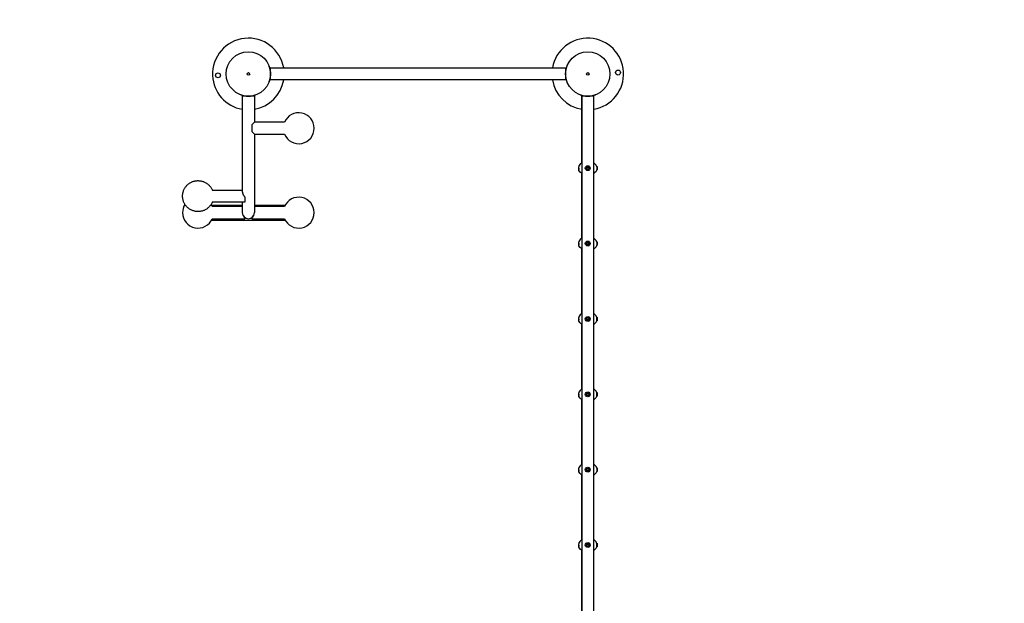
# Model space of a CAD drawing. Units: millimetres. Extents: x -6007 to 608, y -5176 to 2392.
# Drawn here: x -3357 to -746, y -960 to 589 of the extents above; entities that cross this region are included whole.
import ezdxf

# ---------------------------------------------------------------- set-up
doc = ezdxf.new("R2010")
doc.units = ezdxf.units.MM

# ---------------------------------------------------------------- blocks, each defined once
blk = doc.blocks.new('ШЛ-05')
for p, q in [((1728.8, 1020.2), (1728.5, 1020.1)), ((2518.1, 1020.1), (2517.9, 1020.2)), ((1732.3, 984), (1732.3, 1016)), ((1732.3, 1016), (2514.3, 1016)), ((2514.3, 1016), (2514.3, 984)), ((1728.5, 979.9), (1728.8, 979.8)), ((2514.3, 984), (1732.3, 984)), ((2517.9, 979.8), (2518.1, 979.9)), ((1653.2, 944.8), (1653.1, 944.6)), ((1689.3, 941), (1657.3, 941)), ((1657.3, 941), (1657.3, 782)), ((1689.3, 941), (1689.3, 872)), ((1693.5, 944.6), (1693.4, 944.8)), ((2553.1, 944.6), (2553.2, 944.8)), ((2553.2, 944.8), (2553.1, 944.6)), ((2557.3, 764.4), (2557.3, 941)), ((2589.3, 941), (2557.3, 941)), ((2557.3, 941), (2557.3, -841)), ((2560.8, 941), (2560.8, 942.3)), ((2585.8, 941), (2585.8, 942.3)), ((2589.3, 764.4), (2589.3, 941)), ((2589.3, -841), (2589.3, 941)), ((2593.5, 944.6), (2593.4, 944.8)), ((2593.4, 944.8), (2593.5, 944.6)), ((1689.3, 872), (1682.3, 865)), ((1682.3, 865), (1682.3, 847)), ((1769, 872), (1689.3, 872)), ((1682.3, 847), (1689.3, 840)), ((1689.3, 840), (1689.3, 782)), ((1689.3, 840), (1769, 840)), ((1847.8, 856), (1847.8, 856)), ((1657.3, 782), (1657.3, 687.2)), ((1689.3, 782), (1689.3, 632)), ((2552.9, 760.5), (2550, 755.9)), ((2557.3, 764.4), (2552.9, 760.5)), ((2591.6, 762.7), (2589.3, 764.4)), ((2595.3, 758.4), (2591.6, 762.7)), ((2597.4, 753.6), (2595.3, 758.4)), ((2550, 755.9), (2549.3, 753.6)), ((2549.3, 746.4), (2549.3, 753.6)), ((2549.3, 750), (2549.3, 746.4)), ((2550, 744.1), (2549.3, 746.4)), ((2552.9, 739.5), (2550, 744.1)), ((2557.3, 735.6), (2552.9, 739.5)), ((2557.3, 564.4), (2557.3, 735.6)), ((2591.6, 737.3), (2589.3, 735.6)), ((2589.3, 564.4), (2589.3, 735.6)), ((2595.3, 741.6), (2591.6, 737.3)), ((2597.4, 746.4), (2595.3, 741.6)), ((2598.4, 754.6), (2597.4, 753.6)), ((2597.4, 753.6), (2597.4, 746.4)), ((2597.4, 746.4), (2598.4, 745.4)), ((2598.7, 754.6), (2598.4, 754.6)), ((2598.4, 754.6), (2598.4, 745.4)), ((2598.4, 745.4), (2598.7, 745.4)), ((2598.7, 745.4), (2598.7, 754.6)), ((1498.8, 675.9), (1498.8, 675.9)), ((1657.3, 659.9), (1657.3, 632)), ((1498.8, 632), (1498.8, 632)), ((1575.6, 652), (1657.3, 652)), ((1657.3, 648), (1577.6, 648)), ((1689.3, 652), (1771, 652)), ((1769, 648), (1689.3, 648)), ((1847.8, 632), (1847.8, 632)), ((1575.6, 612), (1771, 612)), ((1577.6, 616), (1664.3, 616)), ((1664.3, 616), (1664.3, 618.8)), ((1682.3, 618.8), (1682.3, 616)), ((1682.3, 616), (1769, 616)), ((2550, 555.9), (2549.3, 553.6)), ((2549.3, 546.4), (2549.3, 553.6)), ((2549.3, 550), (2549.3, 546.4)), ((2552.9, 560.5), (2550, 555.9)), ((2557.3, 564.4), (2552.9, 560.5)), ((2591.6, 562.7), (2589.3, 564.4)), ((2595.3, 558.4), (2591.6, 562.7)), ((2597.4, 553.6), (2595.3, 558.4)), ((2598.4, 554.6), (2597.4, 553.6)), ((2597.4, 553.6), (2597.4, 546.4)), ((2598.7, 554.6), (2598.4, 554.6)), ((2598.4, 554.6), (2598.4, 545.4)), ((2598.7, 545.4), (2598.7, 554.6)), ((2550, 544.1), (2549.3, 546.4)), ((2552.9, 539.5), (2550, 544.1)), ((2557.3, 535.6), (2552.9, 539.5)), ((2557.3, 364.4), (2557.3, 535.6)), ((2591.6, 537.3), (2589.3, 535.6)), ((2589.3, 364.4), (2589.3, 535.6)), ((2595.3, 541.6), (2591.6, 537.3)), ((2597.4, 546.4), (2595.3, 541.6)), ((2597.4, 546.4), (2598.4, 545.4)), ((2598.4, 545.4), (2598.7, 545.4)), ((2550, 355.9), (2549.3, 353.6)), ((2549.3, 346.4), (2549.3, 353.6)), ((2549.3, 350), (2549.3, 346.4)), ((2550, 344.1), (2549.3, 346.4)), ((2552.9, 360.5), (2550, 355.9)), ((2552.9, 339.5), (2550, 344.1)), ((2557.3, 364.4), (2552.9, 360.5)), ((2557.3, 335.6), (2552.9, 339.5)), ((2591.6, 362.7), (2589.3, 364.4)), ((2595.3, 358.4), (2591.6, 362.7)), ((2595.3, 341.6), (2591.6, 337.3)), ((2597.4, 353.6), (2595.3, 358.4)), ((2597.4, 346.4), (2595.3, 341.6)), ((2597.4, 353.6), (2598.4, 354.6)), ((2597.4, 346.4), (2597.4, 353.6)), ((2598.4, 345.4), (2597.4, 346.4)), ((2598.4, 345.4), (2598.4, 354.6)), ((2598.4, 354.6), (2598.7, 354.6)), ((2598.7, 345.4), (2598.4, 345.4)), ((2598.7, 354.6), (2598.7, 345.4)), ((2557.3, 164.4), (2557.3, 335.6)), ((2591.6, 337.3), (2589.3, 335.6)), ((2589.3, 164.4), (2589.3, 335.6)), ((2552.9, 160.5), (2550, 155.9)), ((2557.3, 164.4), (2552.9, 160.5)), ((2591.6, 162.7), (2589.3, 164.4)), ((2595.3, 158.4), (2591.6, 162.7)), ((2597.4, 153.6), (2595.3, 158.4)), ((2550, 155.9), (2549.3, 153.6)), ((2549.3, 146.4), (2549.3, 153.6)), ((2549.3, 150), (2549.3, 146.4)), ((2550, 144.1), (2549.3, 146.4)), ((2552.9, 139.5), (2550, 144.1)), ((2557.3, 135.6), (2552.9, 139.5)), ((2557.3, -35.6), (2557.3, 135.6)), ((2591.6, 137.3), (2589.3, 135.6)), ((2589.3, -35.6), (2589.3, 135.6)), ((2595.3, 141.6), (2591.6, 137.3)), ((2597.4, 146.4), (2595.3, 141.6)), ((2597.4, 153.6), (2598.4, 154.6)), ((2597.4, 146.4), (2597.4, 153.6)), ((2598.4, 145.4), (2597.4, 146.4)), ((2598.4, 145.4), (2598.4, 154.6)), ((2598.4, 154.6), (2598.7, 154.6)), ((2598.7, 145.4), (2598.4, 145.4)), ((2598.7, 154.6), (2598.7, 145.4)), ((2550, -44.1), (2549.3, -46.4)), ((2549.3, -53.6), (2549.3, -46.4)), ((2549.3, -50), (2549.3, -53.6)), ((2552.9, -39.5), (2550, -44.1)), ((2557.3, -35.6), (2552.9, -39.5)), ((2591.6, -37.3), (2589.3, -35.6)), ((2595.3, -41.6), (2591.6, -37.3)), ((2597.4, -46.4), (2595.3, -41.6)), ((2598.4, -45.4), (2597.4, -46.4)), ((2597.4, -46.4), (2597.4, -53.6)), ((2598.7, -45.4), (2598.4, -45.4)), ((2598.4, -45.4), (2598.4, -54.6)), ((2598.7, -54.6), (2598.7, -45.4)), ((2550, -55.9), (2549.3, -53.6)), ((2552.9, -60.5), (2550, -55.9)), ((2557.3, -64.4), (2552.9, -60.5)), ((2557.3, -235.6), (2557.3, -64.4)), ((2591.6, -62.7), (2589.3, -64.4)), ((2589.3, -235.6), (2589.3, -64.4)), ((2595.3, -58.4), (2591.6, -62.7)), ((2597.4, -53.6), (2595.3, -58.4)), ((2597.4, -53.6), (2598.4, -54.6)), ((2598.4, -54.6), (2598.7, -54.6)), ((2550, -244.1), (2549.3, -246.4)), ((2549.3, -253.6), (2549.3, -246.4)), ((2549.3, -250), (2549.3, -253.6)), ((2550, -255.9), (2549.3, -253.6)), ((2552.9, -239.5), (2550, -244.1)), ((2552.9, -260.5), (2550, -255.9)), ((2557.3, -235.6), (2552.9, -239.5)), ((2557.3, -264.4), (2552.9, -260.5)), ((2591.6, -237.3), (2589.3, -235.6)), ((2595.3, -241.6), (2591.6, -237.3)), ((2595.3, -258.4), (2591.6, -262.7)), ((2597.4, -246.4), (2595.3, -241.6)), ((2597.4, -253.6), (2595.3, -258.4)), ((2597.4, -246.4), (2598.4, -245.4)), ((2597.4, -253.6), (2597.4, -246.4)), ((2598.4, -254.6), (2597.4, -253.6)), ((2598.4, -254.6), (2598.4, -245.4)), ((2598.4, -245.4), (2598.7, -245.4)), ((2598.7, -254.6), (2598.4, -254.6)), ((2598.7, -245.4), (2598.7, -254.6)), ((2557.3, -435.6), (2557.3, -264.4)), ((2591.6, -262.7), (2589.3, -264.4)), ((2589.3, -435.6), (2589.3, -264.4))]:
    blk.add_line(p, q)
for centre, radius in [((1673.3, 1000), 58.8), ((2573.3, 1000), 58.8), ((1592.9, 996.3), 6.5), ((1673.3, 1000), 3.5), ((2573.3, 1000), 3.5), ((2653.7, 1003.7), 6.5), ((2573.3, 750), 6.5), ((2573.3, 750), 4.5), ((2573.3, 750), 4), ((2573.3, 750), 2.75), ((2573.3, 550), 6.5), ((2573.3, 550), 4.5), ((2573.3, 550), 4), ((2573.3, 550), 2.75), ((2573.3, 350), 6.5), ((2573.3, 350), 4.5), ((2573.3, 350), 4), ((2573.3, 350), 2.75), ((2573.3, 150), 6.5), ((2573.3, 150), 4.5), ((2573.3, 150), 4), ((2573.3, 150), 2.75), ((2573.3, -50), 6.5), ((2573.3, -50), 4.5), ((2573.3, -50), 4), ((2573.3, -50), 2.75), ((2573.3, -250), 6.5), ((2573.3, -250), 4.5), ((2573.3, -250), 4), ((2573.3, -250), 2.75)]:
    blk.add_circle(centre, radius)
for centre, radius, start, end in [((1673.3, 1000), 95, 9.696, 182.6383), ((2573.3, 1000), 95, 279.696, 170.304), ((1673.3, 1000), 59, 1.0927, 20.0335), ((2573.3, 1000), 59, 159.9665, 178.9073), ((1673.3, 1000), 95, 182.6383, 260.304), ((1673.3, 1000), 59, 339.9665, 358.9073), ((1673.3, 1000), 59, 0, 1.0927), ((1673.3, 1000), 59, 358.9073, 360), ((2573.3, 1000), 59, 178.9073, 180), ((2573.3, 1000), 59, 180, 181.0927), ((2573.3, 1000), 59, 181.0927, 200.0335), ((1673.3, 1000), 95, 279.696, 350.304), ((2573.3, 1000), 95, 189.696, 260.304), ((1673.3, 1000), 59, 249.9665, 268.9073), ((1673.3, 1000), 59, 268.9073, 270), ((1673.3, 1000), 59, 270, 271.0927), ((1673.3, 1000), 59, 271.0927, 290.0335), ((2573.3, 1000), 59, 249.9665, 268.9073), ((2573.3, 1000), 59, 268.9073, 270), ((2573.3, 1000), 59, 270, 271.0927), ((2573.3, 1000), 59, 271.0927, 290.0335), ((1806.8, 856), 41, 359.9997, 157.0307), ((1806.8, 856), 41, 202.9693, 0.0003), ((2573.3, 750), 3.32, 70, 340), ((1539.8, 632), 41, 147.6036, 180.0003), ((1539.8, 632), 41, 22.9693, 32.3964), ((1806.8, 632), 41, 359.9997, 157.0307), ((1539.8, 632), 41, 179.9997, 337.0307), ((1673.3, 632), 16, 180, 235.7711), ((1673.3, 632), 16, 180, 0), ((1673.3, 632), 16, 304.2289, 0), ((1806.8, 632), 41, 202.9693, 0.0003), ((2573.3, 550), 3.32, 70, 340), ((2573.3, 350), 3.32, 70, 340), ((2573.3, 150), 3.32, 70, 340), ((2573.3, -50), 3.32, 70, 340), ((2573.3, -250), 3.32, 70, 340)]:
    blk.add_arc(centre, radius, start, end)
for points, knots in [([(1498.8, 675.9), (1498.8, 709.4), (1531.7, 716.1), (1564.5, 722.8), (1577.6, 691.9)], [6.714099, 6.714099, 6.714099, 8.084453, 8.084453, 9.454807, 9.454807, 9.454807]), ([(1577.6, 659.9), (1564.5, 629.1), (1531.7, 635.8), (1498.8, 642.4), (1498.8, 675.9)], [3.97339, 3.97339, 3.97339, 5.343744, 5.343744, 6.714099, 6.714099, 6.714099])]:
    blk.add_rational_spline(points, [1, 0.774306928871, 1, 0.774306928871, 1], degree=2, knots=knots)
for points in [[(1577.6, 691.9), (1617.5, 691.9), (1657.3, 691.9)], [(1662, 659.9), (1619.8, 659.9), (1577.6, 659.9)], [(1664.3, 660.2), (1663.2, 660.1), (1662, 659.9)], [(1664.3, 672.9), (1664.3, 666.6), (1664.3, 660.2)]]:
    blk.add_open_spline(points, degree=2)
blk.add_rational_spline([(1657.3, 687.2), (1657.3, 681.3), (1664.3, 672.9)], [1, 0.883883476483, 1], degree=2)

msp = doc.modelspace()

# ---------------------------------------------------------------- linework, layer by layer
msp.add_lwpolyline([(-16.2, -371.4, -0.234517), (604.3, -1858.6, -0.265789), (-1407.2, -4034, 0.121216), (-3172.7, -4804.7, -0.234711), (-3933.6, -5175.8), (-3977.2, -5175.5, -0.311608), (-4940.1, -4455.8, 0.075081), (-5752, -2297.3, -0.079272), (-6004.8, -1132.3, -0.061027), (-5892.1, 71.4, -0.102314), (-4638.5, 1799.4, -0.177383), (-3574.5, 2043.6, 0.109691), (-2748.3, 2294.3, -0.27993), (-1633.7, 2163, -0.341754)], format="xyb", close=True)

# ---------------------------------------------------------------- block references
msp.add_blockref('ШЛ-05', (-4423.8, -555.3))

doc.saveas('drawing.dxf')
